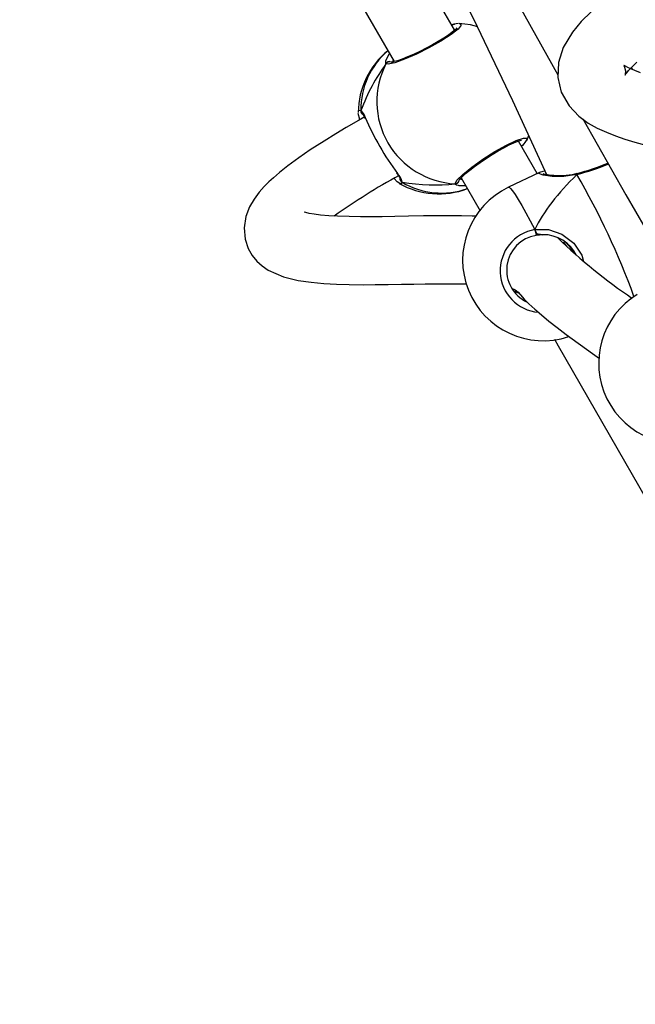
# Model space of a CAD drawing. Units: millimetres. Extents: x -5465 to 400004, y -3372 to 9613.
# Drawn here: x -490 to -345, y 4991 to 5222 of the extents above; entities that cross this region are included whole.
import ezdxf

# ---------------------------------------------------------------- set-up
doc = ezdxf.new("R2010")
doc.units = ezdxf.units.MM
doc.layers.add('Toestel 2D', color=7, linetype='Continuous', lineweight=20)

# ---------------------------------------------------------------- blocks, each defined once
blk = doc.blocks.new('16372')
at = {"color": 7, "linetype": 'Continuous', "lineweight": 25}
for p, q in [((4363.528, 3625.813), (4363.525, 3625.812)), ((4363.555, 3625.815), (4363.527, 3625.811)), ((4363.555, 3625.815), (4363.531, 3625.801)), ((4363.539, 3625.811), (4363.555, 3625.815)), ((4362.028, 3624.933), (4362.01, 3624.931)), ((4367.758, 3624.742), (4367.726, 3624.799)), ((4361.327, 3623.57), (4361.287, 3623.715)), ((4361.291, 3623.735), (4361.295, 3623.756)), ((4365.502, 3622.296), (4365.06, 3623.063)), ((4365.252, 3623.08), (4365.251, 3623.075)), ((4365.256, 3623.077), (4365.309, 3623.19)), ((4365.186, 3622.991), (4365.135, 3622.933)), ((4365.186, 3622.991), (4365.161, 3622.977)), ((4365.167, 3622.966), (4365.17, 3622.969)), ((4365.557, 3622.323), (4364.828, 3621.974)), ((4363.712, 3622.198), (4364.161, 3621.421)), ((4366.443, 3622.298), (4366.436, 3622.296)), ((4365.493, 3620.879), (4365.447, 3620.977)), ((4365.634, 3620.858), (4365.478, 3620.842))]:
    blk.add_line(p, q, dxfattribs=at)
at = {"color": 8, "linetype": 'Continuous', "lineweight": 25}
for p, q in [((4363.565, 3625.681), (4363.551, 3625.68)), ((4361.938, 3624.881), (4361.937, 3624.962)), ((4362.322, 3622.093), (4362.288, 3622.049)), ((4363.675, 3622.181), (4363.736, 3622.157))]:
    blk.add_line(p, q, dxfattribs=at)
at = {"color": 7, "linetype": 'Continuous', "lineweight": 25, "flags": 128}
for points in [[(4355.522, 3643.79), (4357.106, 3640.866), (4358.855, 3637.628), (4360.581, 3634.439), (4361.746, 3632.296), (4362.903, 3630.181), (4364.053, 3628.093), (4365.209, 3626.013), (4365.99, 3624.622)], [(4355.493, 3641.489), (4355.71, 3641.127), (4357.166, 3638.649), (4358.616, 3636.123), (4360.053, 3633.548), (4361.469, 3630.922), (4362.357, 3629.224), (4363.231, 3627.504), (4364.089, 3625.763), (4364.92, 3624.019), (4365.684, 3622.36), (4365.722, 3622.276)], [(4363.551, 3625.68), (4363.169, 3626.343), (4355.335, 3639.885), (4354.692, 3641)], [(4353.306, 3640.2), (4359.362, 3629.729), (4362.131, 3624.935)], [(4366.773, 3626.104), (4366.542, 3625.876), (4366.336, 3625.63), (4366.118, 3625.269), (4366.004, 3624.914), (4365.987, 3624.557), (4366.067, 3624.217), (4366.254, 3623.889), (4366.484, 3623.65), (4366.707, 3623.487), (4366.919, 3623.368), (4367.134, 3623.269), (4367.351, 3623.185), (4367.57, 3623.111), (4367.803, 3623.04), (4368.06, 3622.97)], [(4367.936, 3624.673), (4367.808, 3624.721), (4367.711, 3624.762), (4367.639, 3624.796), (4367.587, 3624.823), (4367.555, 3624.84), (4367.544, 3624.84), (4367.559, 3624.801), (4367.581, 3624.714), (4367.58, 3624.639), (4367.577, 3624.618), (4367.583, 3624.627), (4367.596, 3624.644), (4367.616, 3624.671), (4367.655, 3624.721), (4367.723, 3624.797), (4367.848, 3624.919)], [(4363.487, 3625.791), (4363.511, 3625.807), (4363.516, 3625.808)], [(4363.5, 3625.799), (4363.49, 3625.794), (4363.487, 3625.791)], [(4363.648, 3625.832), (4363.593, 3625.827), (4363.528, 3625.811)], [(4364.103, 3625.757), (4363.935, 3625.799), (4363.668, 3625.833)], [(4363.609, 3625.728), (4363.609, 3625.728), (4363.595, 3625.71), (4363.56, 3625.676), (4363.498, 3625.624), (4363.411, 3625.56), (4363.3, 3625.486), (4363.173, 3625.408), (4363.033, 3625.327), (4362.884, 3625.248), (4362.734, 3625.172), (4362.586, 3625.103), (4362.445, 3625.043), (4362.318, 3624.993), (4362.21, 3624.956), (4362.126, 3624.933), (4362.077, 3624.924), (4362.058, 3624.923), (4362.06, 3624.923)], [(4361.937, 3624.962), (4361.937, 3624.963), (4362.013, 3625.113), (4362.023, 3625.123)], [(4361.443, 3623.636), (4361.292, 3623.55), (4361.002, 3623.381), (4360.76, 3623.236), (4360.479, 3623.062), (4360.156, 3622.853), (4359.883, 3622.665), (4359.627, 3622.477), (4359.432, 3622.323), (4359.287, 3622.198), (4359.181, 3622.1), (4359.072, 3621.99), (4358.954, 3621.857), (4358.834, 3621.698), (4358.725, 3621.51), (4358.638, 3621.286), (4358.595, 3621.016), (4358.618, 3620.75), (4358.692, 3620.531), (4358.788, 3620.365), (4358.895, 3620.236), (4359.02, 3620.123), (4359.162, 3620.026), (4359.523, 3619.867), (4359.868, 3619.782), (4360.175, 3619.736), (4360.474, 3619.709), (4360.773, 3619.692), (4361.07, 3619.683), (4361.399, 3619.68), (4361.682, 3619.681), (4361.987, 3619.684), (4362.302, 3619.689), (4362.595, 3619.694), (4362.865, 3619.698), (4363.109, 3619.701), (4363.335, 3619.703), (4363.544, 3619.703), (4363.764, 3619.701), (4363.845, 3619.699)], [(4366.576, 3623.583), (4367.593, 3621.796), (4368.728, 3619.83)], [(4363.666, 3622.142), (4363.665, 3622.141), (4363.672, 3622.152), (4363.696, 3622.182), (4363.744, 3622.232), (4363.817, 3622.298), (4363.914, 3622.379), (4364.029, 3622.467), (4364.158, 3622.56), (4364.297, 3622.654), (4364.44, 3622.745), (4364.582, 3622.831), (4364.719, 3622.907), (4364.845, 3622.972), (4364.956, 3623.023), (4365.046, 3623.059), (4365.104, 3623.076), (4365.135, 3623.082), (4365.137, 3623.082)], [(4365.169, 3622.97), (4365.223, 3623.028), (4365.251, 3623.075)], [(4365.129, 3622.944), (4365.157, 3622.958), (4365.16, 3622.962)], [(4365.169, 3622.97), (4365.18, 3622.982), (4365.186, 3622.991)], [(4362.191, 3622.314), (4362.228, 3622.258), (4362.257, 3622.209), (4362.267, 3622.184), (4362.267, 3622.185)], [(4365.687, 3622.354), (4365.633, 3622.344), (4365.559, 3622.323)], [(4362.288, 3622.049), (4362.2, 3622.106), (4362.13, 3622.185)], [(4366.436, 3622.297), (4366.33, 3622.271), (4366.183, 3622.25), (4366.036, 3622.243), (4365.899, 3622.248), (4365.782, 3622.26), (4365.705, 3622.273), (4365.659, 3622.284), (4365.644, 3622.29), (4365.645, 3622.289)], [(4366.441, 3622.273), (4366.436, 3622.289), (4366.436, 3622.295), (4366.436, 3622.295)], [(4363.82, 3622.011), (4363.666, 3622.011), (4363.65, 3622.015)], [(4364.054, 3621.293), (4363.974, 3621.297), (4363.717, 3621.302), (4363.445, 3621.303), (4363.146, 3621.302), (4362.822, 3621.298), (4362.474, 3621.292), (4362.145, 3621.286), (4361.847, 3621.282), (4361.581, 3621.28), (4361.335, 3621.28), (4361.072, 3621.284), (4360.797, 3621.293), (4360.591, 3621.304), (4360.399, 3621.321), (4360.245, 3621.341), (4360.129, 3621.36), (4360.051, 3621.378), (4360.013, 3621.387), (4360.014, 3621.386)], [(4365.634, 3620.858), (4365.529, 3620.867), (4365.493, 3620.879)], [(4365.493, 3620.879), (4365.569, 3620.859), (4365.634, 3620.858)], [(4366.192, 3620.592), (4366.171, 3620.623), (4366.145, 3620.657), (4366.128, 3620.676), (4366.122, 3620.68), (4366.127, 3620.668), (4366.142, 3620.641), (4366.145, 3620.636)], [(4364.897, 3619.595), (4364.987, 3619.558), (4365.055, 3619.506), (4365.11, 3619.442), (4365.194, 3619.343), (4365.308, 3619.229), (4365.446, 3619.103), (4365.602, 3618.968), (4365.777, 3618.823), (4365.971, 3618.669), (4366.185, 3618.507), (4366.804, 3618.063), (4366.974, 3617.945)], [(4365.078, 3619.478), (4365.066, 3619.479), (4364.954, 3619.525)], [(4365.909, 3618.395), (4365.998, 3618.241), (4372.614, 3606.743), (4374.069, 3604.213), (4375.529, 3601.684), (4376.997, 3599.164), (4378.423, 3596.734), (4379.785, 3594.425), (4381.078, 3592.236), (4381.458, 3591.591), (4381.883, 3590.871), (4382.355, 3590.07), (4382.874, 3589.187), (4383.439, 3588.222), (4384.04, 3587.194), (4384.684, 3586.086), (4385.37, 3584.899), (4386.099, 3583.631), (4387.018, 3582.015), (4387.992, 3580.283), (4389.016, 3578.433), (4389.412, 3577.705)]]:
    blk.add_lwpolyline(points, dxfattribs=at)
at = {"color": 8, "linetype": 'Continuous', "lineweight": 25, "flags": 128}
for points in [[(4363.668, 3625.83), (4363.682, 3625.832), (4363.711, 3625.793), (4363.639, 3625.701), (4363.472, 3625.57), (4363.234, 3625.415), (4362.951, 3625.256), (4362.655, 3625.108), (4362.376, 3624.988), (4362.145, 3624.906), (4361.99, 3624.873), (4361.938, 3624.881), (4361.938, 3624.881)], [(4362.11, 3624.972), (4362.102, 3624.954), (4362.098, 3624.911)], [(4361.295, 3623.756), (4361.302, 3623.789), (4361.346, 3623.783)], [(4361.346, 3623.783), (4361.425, 3623.679), (4361.452, 3623.619)], [(4363.569, 3622.057), (4363.612, 3622.139), (4363.747, 3622.273), (4363.959, 3622.445), (4364.223, 3622.633), (4364.507, 3622.814), (4364.779, 3622.967), (4365.011, 3623.078), (4365.178, 3623.134), (4365.262, 3623.131), (4365.252, 3623.08)], [(4365.067, 3623.051), (4365.078, 3623.065), (4365.078, 3623.068)], [(4366.441, 3622.273), (4366.133, 3622.225), (4365.86, 3622.229), (4365.643, 3622.262), (4365.545, 3622.298), (4365.559, 3622.32)], [(4366.441, 3622.273), (4366.44, 3622.287), (4366.441, 3622.295), (4366.443, 3622.297)], [(4363.65, 3622.015), (4363.604, 3622.027), (4363.571, 3622.051), (4363.569, 3622.057)], [(4364.828, 3621.974), (4364.839, 3621.974), (4364.873, 3621.949), (4364.921, 3621.891), (4364.982, 3621.803), (4365.056, 3621.686), (4365.142, 3621.542), (4365.236, 3621.374), (4365.339, 3621.184), (4365.447, 3620.977)], [(4365.447, 3620.977), (4365.772, 3620.979), (4366.081, 3620.873), (4366.365, 3620.656), (4366.552, 3620.374), (4366.593, 3620.225)]]:
    blk.add_lwpolyline(points, dxfattribs=at)
at = {"color": 8, "linetype": 'Continuous', "lineweight": 25}
for centre, radius, start, end in [((4363.55, 3625.738), 0.0778, 107.0413, 141.2331), ((4363.167, 3623.803), 1.822, 130.5779, 180.637), ((4362.024, 3624.831), 0.1, 69.2957, 149.8736), ((4361.441, 3623.775), 0.0958, 175.5536, 243.4748), ((4365.117, 3623.026), 0.0778, 276.3992, 313.4711), ((4364.638, 3628.841), 6.811, 285.3486, 291.9107), ((4361.894, 3621.996), 0.439, 12.8637, 43.6967), ((4362.363, 3622.18), 0.096, 176.6249, 244.3775), ((4363.248, 3623.651), 1.813, 239.2517, 289.6377), ((4363.569, 3622.157), 0.0999, 270.0999, 350.5075), ((4350.577, 3613.103), 18.324, 20.1062, 30.0301), ((4365.614, 3620.009), 0.983, 99.7366, 265.1683)]:
    blk.add_arc(centre, radius, start, end, dxfattribs=at)
at = {"color": 7, "linetype": 'Continuous', "lineweight": 25}
for centre, radius, start, end in [((4363.185, 3623.719), 1.9, 129.2305, 179.5042), ((4363.664, 3623.995), 1.94, 152.832, 267.1919), ((4362.024, 3624.837), 0.0966, 87.3203, 152.7002), ((4361.438, 3623.775), 0.0928, 175.1342, 244.7083), ((4361.439, 3623.775), 0.0937, 175.2051, 244.5477), ((4361.139, 3623.466), 0.341, 21.6147, 41.2422), ((4367.246, 3626.072), 6.292, 202.9539, 216.8515), ((4365.121, 3623), 0.0563, 277.1962, 323.6044), ((4364.693, 3628.66), 6.599, 285.3805, 292.0274), ((4369.472, 3609.013), 15.082, 118.618, 125.4677), ((4362.362, 3622.178), 0.0937, 176.1613, 244.8797), ((4362.361, 3622.177), 0.0928, 175.3277, 244.9046), ((4363.573, 3622.155), 0.0973, 267.5498, 332.4707), ((4366.48, 3622.292), 0.0434, 175.7107, 205.4759), ((4363.185, 3623.719), 1.9, 240.4306, 290.7676), ((4365.646, 3620.26), 1.9, 115.5212, 288.4702), ((4364.316, 3620.392), 1.274, 22.4842, 27.3413), ((4366.391, 3621.117), 0.954, 188.4406, 196.7635), ((4364.371, 3620.418), 1.213, 22.3622, 27.4633), ((4365.613, 3620.024), 0.829, 99.379, 245.3976), ((4365.645, 3619.981), 0.877, 26.131, 90.6865), ((4375.082, 3630.222), 13.11, 226.0721, 235.9684), ((4368.853, 3617.831), 1.9, 121.4263, 290.9348)]:
    blk.add_arc(centre, radius, start, end, dxfattribs=at)
for centre, major_axis, ratio, start_param, end_param in [((4362.624, 3623.394), (0.993, 2.398), 0.512834, 1.128518, 1.620959), ((4362.624, 3623.394), (0.993, 2.398), 0.512834, 1.128518, 1.620959), ((4362.624, 3623.394), (2.574, -0.337), 0.512741, 4.66192, 5.154361), ((4362.624, 3623.394), (2.574, -0.337), 0.512741, 4.66192, 5.154361), ((4369.007, 3621.864), (3.638, 2.123), 0.44493, 2.068255, 2.560696), ((4369.007, 3621.864), (3.638, 2.123), 0.44493, 2.068255, 2.560696), ((4365.668, 3619.998), (0.141, 0.852), 0.924488, 5.38606, 5.877026), ((4365.668, 3619.998), (0.141, 0.852), 0.924488, 5.404814, 5.828566)]:
    blk.add_ellipse(centre, major_axis=major_axis, ratio=ratio, start_param=start_param, end_param=end_param, dxfattribs=at)
blk = doc.blocks.new('VPL-07-1637')
at = {"layer": 'Toestel 2D', "xscale": 10, "yscale": 10, "zscale": 10}
blk.add_blockref('16372', (-44022.72, -31036.78), dxfattribs=at)

msp = doc.modelspace()

# ---------------------------------------------------------------- block references
msp.add_blockref('VPL-07-1637', (0, 0))

doc.saveas('drawing.dxf')
